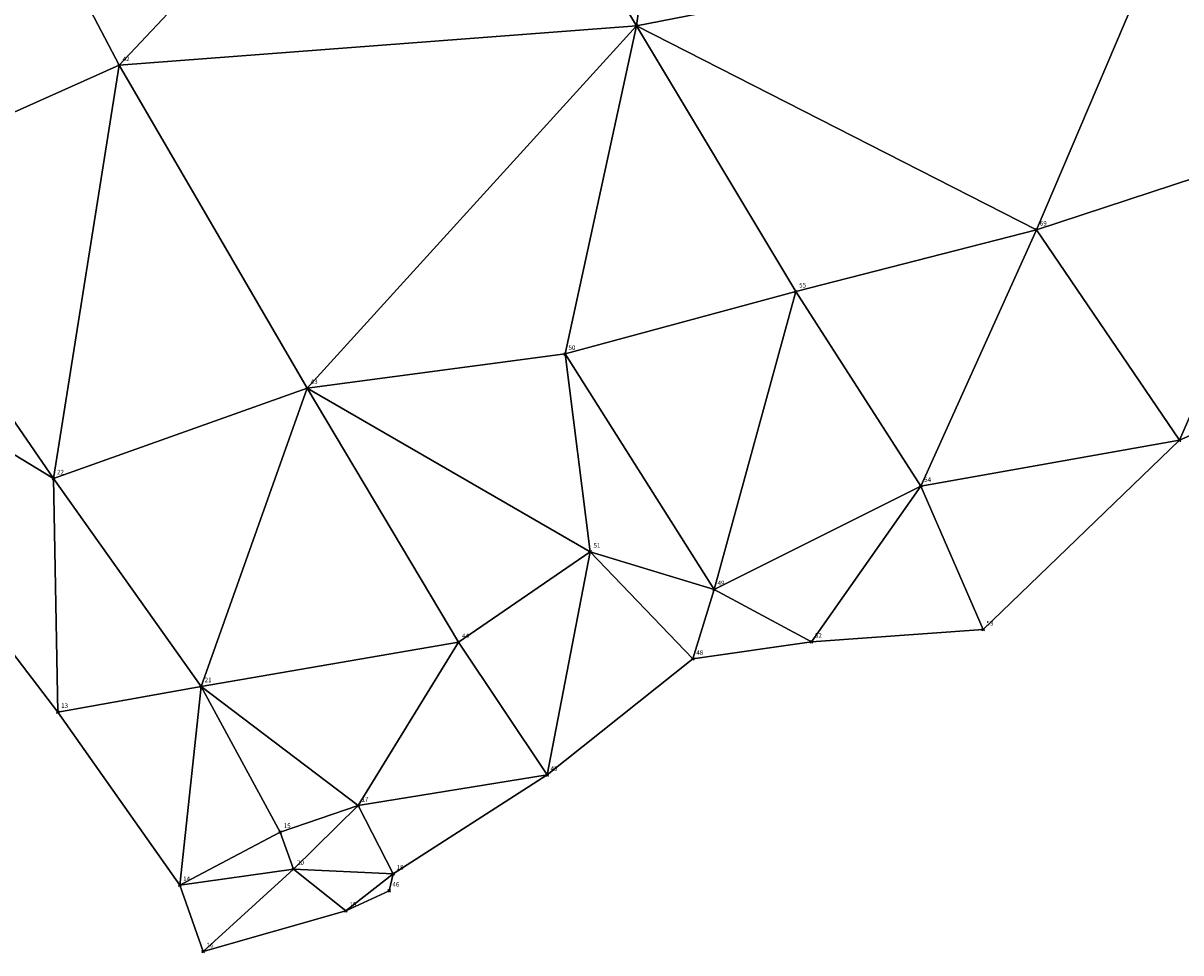
# Model space of a CAD drawing. Units: metres. Extents: x 2643999 to 2644173, y 1128978 to 1129153.
# Drawn here: x 2644031 to 2644062, y 1128980 to 1129005 of the extents above; entities that cross this region are included whole.
import ezdxf

# ---------------------------------------------------------------- set-up
doc = ezdxf.new("R2010")
doc.units = ezdxf.units.M
for name, color, linetype in [('C-DGM Dreiecke', 7, 'Continuous'), ('C-DGM Ränder', 2, 'Continuous'), ('C-Punkt Absteckpunkt', 7, 'Continuous'), ('C-Punkt Beschriftung', 7, 'Continuous')]:
    doc.layers.add(name, color=color, linetype=linetype)
doc.styles.add('CH-Standard', font='arial.ttf')

# ---------------------------------------------------------------- blocks, each defined once
blk = doc.blocks.new('*U4')
at = {"color": 0, "linetype": 'ByBlock', "lineweight": -2, "transparency": 16777216}
for p, q in [((-0.71, -0.71), (0.71, 0.71)), ((-0.71, 0.71), (0.71, -0.71))]:
    blk.add_line(p, q, dxfattribs=at)
blk.add_circle((0, 0), 0.5, dxfattribs=at)

msp = doc.modelspace()

# ---------------------------------------------------------------- linework, layer by layer
at = {"color": 1}
msp.add_polyline3d([(2644079.731, 1129001.722, 899.744), (2644068.49, 1128996.807, 899.596), (2644062.017, 1128993.963, 899.54), (2644056.678, 1128988.817, 898.595), (2644052.012, 1128988.486, 898.197), (2644048.787, 1128988.02, 897.32), (2644044.824, 1128984.865, 897.372), (2644040.635, 1128982.18, 897.325), (2644040.524, 1128981.718, 897.377), (2644039.35, 1128981.172, 896.619), (2644035.469, 1128980.065, 896.596), (2644034.832, 1128981.868, 895.856), (2644031.514, 1128986.576, 895.806), (2644022.568, 1128998.287, 895.764)], dxfattribs=at)
at = {"layer": 'C-DGM Dreiecke', "color": 7, "linetype": 'Continuous', "lineweight": -3}
for points in [[(2644042.177, 1129013.718, 898.788), (2644028.447, 1129013.188, 897.097), (2644033.187, 1129004.159, 897.157)], [(2644042.177, 1129013.718, 898.788), (2644033.187, 1129004.159, 897.157), (2644047.254, 1129005.232, 898.958)], [(2644047.952, 1129010.39, 899.104), (2644042.177, 1129013.718, 898.788), (2644047.254, 1129005.232, 898.958)], [(2644033.187, 1129004.159, 897.157), (2644028.447, 1129013.188, 897.097), (2644025.906, 1129000.913, 896.173)], [(2644061.695, 1129008.046, 899.078), (2644065.587, 1129002.129, 899.317), (2644067.558, 1129011.667, 898.978)], [(2644061.695, 1129008.046, 899.078), (2644047.952, 1129010.39, 899.104), (2644047.254, 1129005.232, 898.958)], [(2644061.695, 1129008.046, 899.078), (2644047.254, 1129005.232, 898.958), (2644058.127, 1128999.688, 899.221)], [(2644061.695, 1129008.046, 899.078), (2644058.127, 1128999.688, 899.221), (2644065.587, 1129002.129, 899.317)], [(2644047.254, 1129005.232, 898.958), (2644033.187, 1129004.159, 897.157), (2644038.3, 1128995.383, 897.375)], [(2644047.254, 1129005.232, 898.958), (2644038.3, 1128995.383, 897.375), (2644045.311, 1128996.31, 898.084)], [(2644047.254, 1129005.232, 898.958), (2644045.311, 1128996.31, 898.084), (2644051.585, 1128998.005, 898.791)], [(2644058.127, 1128999.688, 899.221), (2644047.254, 1129005.232, 898.958), (2644051.585, 1128998.005, 898.791)], [(2644033.187, 1129004.159, 897.157), (2644025.906, 1129000.913, 896.173), (2644031.4, 1128992.924, 896.155)], [(2644038.3, 1128995.383, 897.375), (2644033.187, 1129004.159, 897.157), (2644031.4, 1128992.924, 896.155)], [(2644065.587, 1129002.129, 899.317), (2644058.127, 1128999.688, 899.221), (2644062.017, 1128993.963, 899.54)], [(2644065.587, 1129002.129, 899.317), (2644062.017, 1128993.963, 899.54), (2644068.49, 1128996.807, 899.596)], [(2644025.906, 1129000.913, 896.173), (2644022.568, 1128998.287, 895.764), (2644031.4, 1128992.924, 896.155)], [(2644058.127, 1128999.688, 899.221), (2644051.585, 1128998.005, 898.791), (2644054.982, 1128992.721, 898.763)], [(2644058.127, 1128999.688, 899.221), (2644054.982, 1128992.721, 898.763), (2644062.017, 1128993.963, 899.54)], [(2644031.4, 1128992.924, 896.155), (2644022.568, 1128998.287, 895.764), (2644031.514, 1128986.576, 895.806)], [(2644051.585, 1128998.005, 898.791), (2644045.311, 1128996.31, 898.084), (2644049.364, 1128989.909, 897.952)], [(2644051.585, 1128998.005, 898.791), (2644049.364, 1128989.909, 897.952), (2644054.982, 1128992.721, 898.763)], [(2644045.991, 1128990.931, 897.375), (2644045.311, 1128996.31, 898.084), (2644038.3, 1128995.383, 897.375)], [(2644045.991, 1128990.931, 897.375), (2644049.364, 1128989.909, 897.952), (2644045.311, 1128996.31, 898.084)], [(2644038.3, 1128995.383, 897.375), (2644031.4, 1128992.924, 896.155), (2644035.416, 1128987.275, 896.183)], [(2644042.416, 1128988.475, 897.071), (2644038.3, 1128995.383, 897.375), (2644035.416, 1128987.275, 896.183)], [(2644045.991, 1128990.931, 897.375), (2644038.3, 1128995.383, 897.375), (2644042.416, 1128988.475, 897.071)], [(2644054.982, 1128992.721, 898.763), (2644056.678, 1128988.817, 898.595), (2644062.017, 1128993.963, 899.54)], [(2644031.4, 1128992.924, 896.155), (2644031.514, 1128986.576, 895.806), (2644035.416, 1128987.275, 896.183)], [(2644054.982, 1128992.721, 898.763), (2644049.364, 1128989.909, 897.952), (2644052.012, 1128988.486, 898.197)], [(2644054.982, 1128992.721, 898.763), (2644052.012, 1128988.486, 898.197), (2644056.678, 1128988.817, 898.595)], [(2644045.991, 1128990.931, 897.375), (2644042.416, 1128988.475, 897.071), (2644044.824, 1128984.865, 897.372)], [(2644045.991, 1128990.931, 897.375), (2644044.824, 1128984.865, 897.372), (2644048.787, 1128988.02, 897.32)], [(2644045.991, 1128990.931, 897.375), (2644048.787, 1128988.02, 897.32), (2644049.364, 1128989.909, 897.952)], [(2644049.364, 1128989.909, 897.952), (2644048.787, 1128988.02, 897.32), (2644052.012, 1128988.486, 898.197)], [(2644042.416, 1128988.475, 897.071), (2644035.416, 1128987.275, 896.183), (2644039.683, 1128984.031, 896.761)], [(2644042.416, 1128988.475, 897.071), (2644039.683, 1128984.031, 896.761), (2644044.824, 1128984.865, 897.372)], [(2644035.416, 1128987.275, 896.183), (2644031.514, 1128986.576, 895.806), (2644034.832, 1128981.868, 895.856)], [(2644035.416, 1128987.275, 896.183), (2644034.832, 1128981.868, 895.856), (2644037.566, 1128983.313, 896.145)], [(2644035.416, 1128987.275, 896.183), (2644037.566, 1128983.313, 896.145), (2644039.683, 1128984.031, 896.761)], [(2644039.683, 1128984.031, 896.761), (2644040.635, 1128982.18, 897.325), (2644044.824, 1128984.865, 897.372)], [(2644037.928, 1128982.309, 896.619), (2644039.683, 1128984.031, 896.761), (2644037.566, 1128983.313, 896.145)], [(2644037.928, 1128982.309, 896.619), (2644040.635, 1128982.18, 897.325), (2644039.683, 1128984.031, 896.761)], [(2644037.928, 1128982.309, 896.619), (2644037.566, 1128983.313, 896.145), (2644034.832, 1128981.868, 895.856)], [(2644037.928, 1128982.309, 896.619), (2644034.832, 1128981.868, 895.856), (2644035.469, 1128980.065, 896.596)], [(2644037.928, 1128982.309, 896.619), (2644035.469, 1128980.065, 896.596), (2644039.35, 1128981.172, 896.619)], [(2644037.928, 1128982.309, 896.619), (2644039.35, 1128981.172, 896.619), (2644040.635, 1128982.18, 897.325)], [(2644039.35, 1128981.172, 896.619), (2644040.524, 1128981.718, 897.377), (2644040.635, 1128982.18, 897.325)]]:
    msp.add_3dface(points, dxfattribs=at)
at = {"layer": 'C-DGM Ränder', "color": 2, "linetype": 'Continuous', "lineweight": -3, "flags": 128}
msp.add_lwpolyline([(2644079.731, 1129001.722), (2644068.49, 1128996.807), (2644062.017, 1128993.963), (2644056.678, 1128988.817), (2644052.012, 1128988.486), (2644048.787, 1128988.02), (2644044.824, 1128984.865), (2644040.635, 1128982.18), (2644040.524, 1128981.718), (2644039.35, 1128981.172), (2644035.469, 1128980.065), (2644034.832, 1128981.868), (2644031.514, 1128986.576), (2644022.568, 1128998.287)], dxfattribs=at)

# ---------------------------------------------------------------- block references
at = {"layer": 'C-Punkt Absteckpunkt', "xscale": 0.05, "yscale": 0.05, "zscale": 0.05}
for p in [(2644047.254, 1129005.232, 898.958), (2644033.187, 1129004.159, 897.157), (2644058.127, 1128999.688, 899.221), (2644051.585, 1128998.005, 898.791), (2644045.311, 1128996.31, 898.084), (2644038.3, 1128995.383, 897.375), (2644062.017, 1128993.963, 899.54), (2644031.4, 1128992.924, 896.155), (2644054.982, 1128992.721, 898.763), (2644045.991, 1128990.931, 897.375), (2644049.364, 1128989.909, 897.952), (2644056.678, 1128988.817, 898.595), (2644042.416, 1128988.475, 897.071), (2644052.012, 1128988.486, 898.197), (2644048.787, 1128988.02, 897.32), (2644035.416, 1128987.275, 896.183), (2644031.514, 1128986.576, 895.806), (2644044.824, 1128984.865, 897.372), (2644039.683, 1128984.031, 896.761), (2644037.566, 1128983.313, 896.145), (2644037.928, 1128982.309, 896.619), (2644040.635, 1128982.18, 897.325), (2644034.832, 1128981.868, 895.856), (2644040.524, 1128981.718, 897.377), (2644039.35, 1128981.172, 896.619), (2644035.469, 1128980.065, 896.596)]:
    msp.add_blockref('*U4', p, dxfattribs=at)

# ---------------------------------------------------------------- texts
at = {"layer": 'C-Punkt Beschriftung', "char_height": 0.125, "attachment_point": 7, "style": 'CH-Standard'}
for s, insert in [('42', (2644033.28, 1129004.232, 897.157)), ('69', (2644058.22, 1128999.761, 899.221)), ('55', (2644051.678, 1128998.078, 898.791)), ('50', (2644045.404, 1128996.383, 898.084)), ('43', (2644038.393, 1128995.456, 897.375)), ('22', (2644031.493, 1128992.997, 896.155)), ('54', (2644055.075, 1128992.794, 898.763)), ('51', (2644046.084, 1128991.004, 897.375)), ('49', (2644049.457, 1128989.982, 897.952)), ('53', (2644056.77, 1128988.89, 898.595)), ('44', (2644042.509, 1128988.547, 897.071)), ('52', (2644052.105, 1128988.558, 898.197)), ('48', (2644048.88, 1128988.093, 897.32)), ('21', (2644035.508, 1128987.347, 896.183)), ('13', (2644031.606, 1128986.649, 895.806)), ('45', (2644044.917, 1128984.938, 897.372)), ('17', (2644039.776, 1128984.104, 896.761)), ('15', (2644037.659, 1128983.385, 896.145)), ('20', (2644038.021, 1128982.382, 896.619)), ('18', (2644040.728, 1128982.253, 897.325)), ('14', (2644034.925, 1128981.941, 895.856)), ('46', (2644040.617, 1128981.791, 897.377)), ('19', (2644039.443, 1128981.245, 896.619)), ('16', (2644035.562, 1128980.138, 896.596))]:
    msp.add_mtext(s, dxfattribs=dict(at, insert=insert))

doc.saveas('drawing.dxf')
